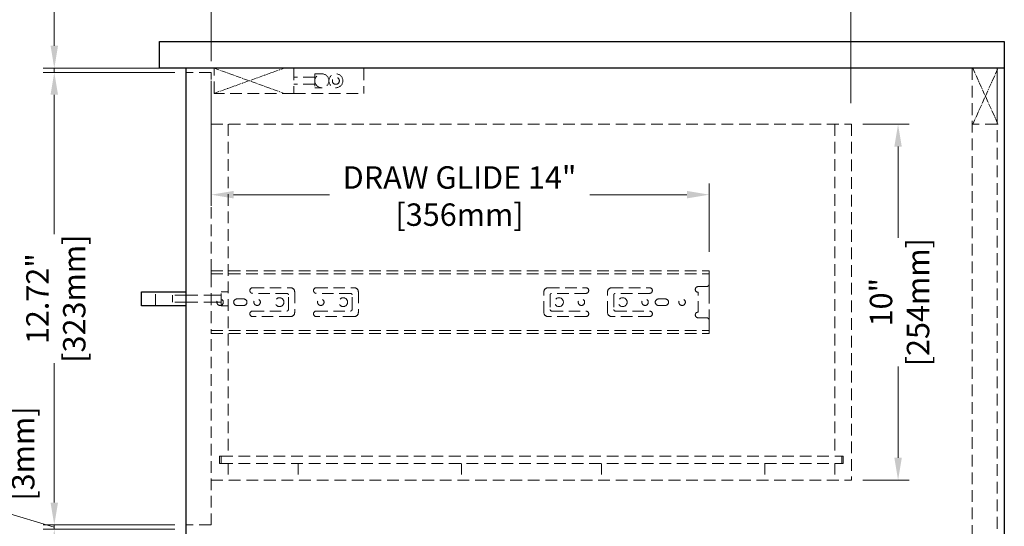
# Model space of a CAD drawing. Units: inches. Extents: x 32305 to 35008, y 53008 to 54923.
# Drawn here: x 33108 to 33811, y 53720 to 54081 of the extents above; entities that cross this region are included whole.
import ezdxf

# ---------------------------------------------------------------- set-up
doc = ezdxf.new("R2010")
doc.units = ezdxf.units.IN
doc.header["$LTSCALE"] = 5
doc.header["$MEASUREMENT"] = 0
doc.header["$PDMODE"] = 3
doc.linetypes.add('CENTER2', pattern=[1.125, 0.75, -0.125, 0.125, -0.125])
doc.linetypes.add('HIDDEN2', pattern=[4.7625, 3.175, -1.5875])
for name, color, linetype, lineweight in [('Net Center', 6, 'CENTER2', 18), ('Net Dim', 5, 'Continuous', 18), ('Net Thay', 7, 'Continuous', 25)]:
    doc.layers.add(name, color=color, linetype=linetype, lineweight=lineweight)
doc.layers.add('Net Hidden', color=7, linetype='HIDDEN2', lineweight=18, true_color=0x0080ff)
doc.styles.add('NDC_STD', font='arial.ttf')
doc.dimstyles.new('NDC_8 (in-mm)', dxfattribs={"dimscale": 8, "dimtxt": 2, "dimasz": 2, "dimexe": 1, "dimexo": 1, "dimgap": 0.5, "dimtad": 0, "dimlfac": 0.03937, "dimzin": 9, "dimdsep": 46, "dimtxsty": 'NDC_STD', "dimcen": 0, "dimclrd": 256, "dimclre": 256, "dimclrt": 256, "dimadec": 0, "dimazin": 0, "dimtfac": 1, "dimtmove": 0, "dimatfit": 3, "dimfxl": 0, "dimfrac": 2, "dimtolj": 1, "dimtzin": 0, "dimlwd": -1, "dimlwe": -1, "dimarcsym": 0})

# ---------------------------------------------------------------- blocks, each defined once
blk = doc.blocks.new('*D20')
at = {"layer": 'Defpoints', "color": 0, "transparency": 16777216}
for p in [(33701.88, 54115.14), (33245.18, 54043.78), (33701.88, 54013.78)]:
    blk.add_point(p, dxfattribs=at)
at = {"layer": 'Net Dim', "transparency": 16777216}
for p, q in [((33245.18, 54051.78), (33245.18, 54123.14)), ((33701.88, 54021.78), (33701.88, 54123.14)), ((33261.18, 54115.14), (33398.01, 54115.14)), ((33685.88, 54115.14), (33549.04, 54115.14))]:
    blk.add_line(p, q, dxfattribs=at)
for points in [[(33261.18, 54117.8), (33261.18, 54112.47), (33245.18, 54115.14)], [(33685.88, 54117.8), (33685.88, 54112.47), (33701.88, 54115.14)]]:
    blk.add_solid(points, dxfattribs=at)
at = {"layer": 'Net Dim', "transparency": 16777216, "char_height": 16, "attachment_point": 5, "style": 'NDC_STD'}
for s, insert in [('\\A1;DRW BOX 18"', (33473.53, 54127.42)), ('\\A1;[457mm]', (33473.53, 54100.92))]:
    blk.add_mtext(s, dxfattribs=dict(at, insert=insert))
blk = doc.blocks.new('*D21')
at = {"layer": 'Defpoints', "color": 0, "transparency": 16777216}
for p in [(33245.18, 54045.78), (33600.78, 53956.5), (33600.78, 53907.61)]:
    blk.add_point(p, dxfattribs=at)
at = {"layer": 'Net Dim', "transparency": 16777216}
for p, q in [((33245.18, 54037.78), (33245.18, 53948.5)), ((33600.78, 53915.61), (33600.78, 53964.5)), ((33261.18, 53956.5), (33329.57, 53956.5)), ((33584.78, 53956.5), (33515.38, 53956.5))]:
    blk.add_line(p, q, dxfattribs=at)
for points in [[(33261.18, 53959.17), (33261.18, 53953.83), (33245.18, 53956.5)], [(33584.78, 53959.17), (33584.78, 53953.83), (33600.78, 53956.5)]]:
    blk.add_solid(points, dxfattribs=at)
at = {"layer": 'Net Dim', "transparency": 16777216, "char_height": 16, "attachment_point": 5, "style": 'NDC_STD'}
for s, insert in [('\\A1;DRAW GLIDE 14"', (33422.48, 53968.77)), ('\\A1;[356mm]', (33422.48, 53942.25))]:
    blk.add_mtext(s, dxfattribs=dict(at, insert=insert))
blk = doc.blocks.new('*D5')
at = {"layer": 'Defpoints', "color": 0, "transparency": 16777216}
for p in [(33702.38, 54006.78), (33702.38, 53752.78), (33735.53, 53752.78)]:
    blk.add_point(p, dxfattribs=at)
at = {"layer": 'Net Dim', "transparency": 16777216}
for p, q in [((33710.38, 54006.78), (33743.53, 54006.78)), ((33735.53, 53990.78), (33735.53, 53925.77)), ((33735.53, 53768.78), (33735.53, 53833.78)), ((33710.38, 53752.78), (33743.53, 53752.78))]:
    blk.add_line(p, q, dxfattribs=at)
for points in [[(33732.86, 53990.78), (33738.2, 53990.78), (33735.53, 54006.78)], [(33732.86, 53768.78), (33738.2, 53768.78), (33735.53, 53752.78)]]:
    blk.add_solid(points, dxfattribs=at)
at = {"layer": 'Net Dim', "transparency": 16777216, "char_height": 16, "attachment_point": 5, "rotation": 90, "style": 'NDC_STD'}
for s, insert in [('\\A1;[254mm]', (33749.79, 53879.78)), ('\\A1;10"', (33723.36, 53879.78))]:
    blk.add_mtext(s, dxfattribs=dict(at, insert=insert))
blk = doc.blocks.new('*D6')
at = {"layer": 'Defpoints', "color": 0, "transparency": 16777216}
for p in [(33133.15, 54043.78), (33227.18, 54046.78), (33227.18, 54043.78)]:
    blk.add_point(p, dxfattribs=at)
at = {"layer": 'Net Dim', "transparency": 16777216}
for p, q in [((33133.15, 54062.78), (33133.15, 54094.17)), ((33219.18, 54046.78), (33125.15, 54046.78)), ((33219.18, 54043.78), (33125.15, 54043.78)), ((33133.15, 54043.78), (33133.15, 54046.78)), ((33133.15, 54027.78), (33133.15, 54011.78))]:
    blk.add_line(p, q, dxfattribs=at)
for points in [[(33130.49, 54062.78), (33135.82, 54062.78), (33133.15, 54046.78)], [(33130.49, 54027.78), (33135.82, 54027.78), (33133.15, 54043.78)]]:
    blk.add_solid(points, dxfattribs=at)
at = {"layer": 'Net Dim', "transparency": 16777216, "char_height": 16, "attachment_point": 5, "rotation": 90, "style": 'NDC_STD'}
for s, insert in [('\\A1;[3mm]', (33147.41, 54127.73)), ('\\A1;0.12"', (33120.98, 54127.73))]:
    blk.add_mtext(s, dxfattribs=dict(at, insert=insert))
blk = doc.blocks.new('*D7')
at = {"layer": 'Defpoints', "color": 0, "transparency": 16777216}
for p in [(33227.18, 54043.78), (33133.15, 53720.78), (33227.18, 53720.78)]:
    blk.add_point(p, dxfattribs=at)
at = {"layer": 'Net Dim', "transparency": 16777216}
for p, q in [((33219.18, 54043.78), (33125.15, 54043.78)), ((33133.15, 54027.78), (33133.15, 53928.27)), ((33133.15, 53736.78), (33133.15, 53836.28)), ((33219.18, 53720.78), (33125.15, 53720.78))]:
    blk.add_line(p, q, dxfattribs=at)
for points in [[(33130.49, 54027.78), (33135.82, 54027.78), (33133.15, 54043.78)], [(33130.49, 53736.78), (33135.82, 53736.78), (33133.15, 53720.78)]]:
    blk.add_solid(points, dxfattribs=at)
at = {"layer": 'Net Dim', "transparency": 16777216, "char_height": 16, "attachment_point": 5, "rotation": 90, "style": 'NDC_STD'}
for s, insert in [('\\A1;[323mm]', (33147.41, 53882.28)), ('\\A1;12.72"', (33121.12, 53882.28))]:
    blk.add_mtext(s, dxfattribs=dict(at, insert=insert))
blk = doc.blocks.new('*D26')
at = {"layer": 'Defpoints', "color": 0, "transparency": 16777216}
for p in [(33133.15, 53720.78), (33227.18, 53720.78), (33227.18, 53717.78)]:
    blk.add_point(p, dxfattribs=at)
at = {"layer": 'Net Dim', "transparency": 16777216}
for p, q in [((33133.15, 53736.78), (33133.15, 53752.78)), ((33096.73, 53730.2), (33096.73, 53738.2)), ((33133.15, 53719.28), (33096.73, 53730.2)), ((33219.18, 53720.78), (33125.15, 53720.78)), ((33219.18, 53717.78), (33125.15, 53717.78)), ((33133.15, 53717.78), (33133.15, 53720.78)), ((33133.15, 53717.78), (33133.15, 53720.78)), ((33133.15, 53701.78), (33133.15, 53685.78))]:
    blk.add_line(p, q, dxfattribs=at)
for points in [[(33130.49, 53736.78), (33135.82, 53736.78), (33133.15, 53720.78)], [(33130.49, 53701.78), (33135.82, 53701.78), (33133.15, 53717.78)]]:
    blk.add_solid(points, dxfattribs=at)
at = {"layer": 'Net Dim', "transparency": 16777216, "char_height": 16, "attachment_point": 5, "rotation": 90, "style": 'NDC_STD'}
for s, insert in [('\\A1;[3mm]', (33110.98, 53771.76)), ('\\A1;0.12"', (33084.56, 53766.93))]:
    blk.add_mtext(s, dxfattribs=dict(at, insert=insert))

msp = doc.modelspace()

# ---------------------------------------------------------------- linework, layer by layer
at = {"layer": 'Net Center'}
for p, q in [((33247.178, 54046.776), (33297.178, 54028.776)), ((33247.178, 54028.776), (33297.178, 54046.776)), ((33788.878, 54046.776), (33806.878, 54006.776)), ((33788.878, 54006.776), (33806.878, 54046.776))]:
    msp.add_line(p, q, dxfattribs=at)
at = {"layer": 'Net Hidden', "ltscale": 0.539932}
for p, q in [((33245.178, 54043.776), (33227.178, 54043.776)), ((33247.178, 54028.776), (33247.178, 54046.776)), ((33304.178, 54046.776), (33304.178, 54028.776)), ((33304.178, 54046.776), (33304.178, 54028.776)), ((33354.178, 54046.776), (33354.178, 54028.776)), ((33806.378, 54006.776), (33788.378, 54006.776)), ((33227.178, 53884.776), (33245.178, 53884.776)), ((33227.178, 53879.776), (33245.178, 53879.776)), ((33245.178, 53720.776), (33227.178, 53720.776))]:
    msp.add_line(p, q, dxfattribs=at)
at = {"layer": 'Net Hidden', "ltscale": 0.521846}
msp.add_line((33245.178, 53902.114), (33245.178, 54043.776), dxfattribs=at)
at = {"layer": 'Net Hidden', "ltscale": 0.54971}
for p, q in [((33319.178, 54042.776), (33319.178, 54032.776)), ((33252.178, 53877.276), (33252.178, 53887.276)), ((33217.653, 53884.776), (33217.653, 53879.776))]:
    msp.add_line(p, q, dxfattribs=at)
at = {"layer": 'Net Hidden', "ltscale": 0.524934}
for p, q in [((33324.178, 54042.776), (33319.178, 54042.776)), ((33788.378, 54046.776), (33788.378, 54006.776)), ((33806.378, 54046.776), (33806.378, 54006.776)), ((33319.178, 54040.276), (33304.178, 54040.276)), ((33319.178, 54035.276), (33304.178, 54035.276)), ((33304.178, 54028.776), (33354.178, 54028.776)), ((33324.178, 54032.776), (33319.178, 54032.776)), ((33205.428, 53877.276), (33205.428, 53887.276)), ((33252.178, 53887.276), (33257.178, 53887.276)), ((33252.178, 53877.276), (33257.178, 53877.276)), ((33251.178, 53764.776), (33251.178, 53769.776)), ((33252.178, 53769.776), (33252.178, 53764.776)), ((33695.378, 53769.776), (33695.378, 53764.776)), ((33696.378, 53769.776), (33696.378, 53764.776))]:
    msp.add_line(p, q, dxfattribs=at)
at = {"layer": 'Net Hidden', "ltscale": 0.526738}
for p, q in [((33788.378, 54046.776), (33788.378, 53316.776)), ((33806.378, 53316.776), (33806.378, 54046.776)), ((33806.378, 53316.776), (33806.378, 54046.776))]:
    msp.add_line(p, q, dxfattribs=at)
at = {"layer": 'Net Hidden', "ltscale": 0.52037}
msp.add_line((33304.178, 54028.776), (33247.178, 54028.776), dxfattribs=at)
at = {"layer": 'Net Hidden', "ltscale": 0.527473}
for p, q in [((33245.178, 54006.776), (33702.378, 54006.776)), ((33245.178, 53752.776), (33702.378, 53752.776))]:
    msp.add_line(p, q, dxfattribs=at)
at = {"layer": 'Net Hidden', "ltscale": 0.523829}
for p, q in [((33257.178, 54006.776), (33257.178, 53769.776)), ((33690.378, 54006.776), (33690.378, 53769.776))]:
    msp.add_line(p, q, dxfattribs=at)
at = {"layer": 'Net Hidden', "ltscale": 0.528053}
msp.add_line((33702.378, 54006.776), (33702.378, 53752.776), dxfattribs=at)
at = {"layer": 'Net Hidden', "ltscale": 0.462504}
for p, q in [((33245.178, 53899.13), (33245.178, 53902.114)), ((33600.778, 53899.13), (33600.778, 53902.114)), ((33245.178, 53857.437), (33245.178, 53860.422)), ((33600.778, 53857.437), (33600.778, 53860.422))]:
    msp.add_line(p, q, dxfattribs=at)
at = {"layer": 'Net Hidden', "ltscale": 0.525822}
for p, q in [((33245.178, 53902.114), (33600.778, 53902.114)), ((33245.178, 53900.037), (33600.778, 53900.037)), ((33245.178, 53859.514), (33600.778, 53859.514)), ((33245.178, 53857.437), (33600.778, 53857.437))]:
    msp.add_line(p, q, dxfattribs=at)
at = {"layer": 'Net Hidden', "ltscale": 0.541847}
msp.add_line((33245.178, 53899.13), (33245.178, 53860.422), dxfattribs=at)
at = {"layer": 'Net Hidden', "ltscale": 0.656596}
for p, q in [((33600.778, 53899.13), (33600.778, 53892.876)), ((33600.778, 53866.676), (33600.778, 53860.422))]:
    msp.add_line(p, q, dxfattribs=at)
at = {"layer": 'Net Hidden', "ltscale": 0.51539}
for p, q in [((33274.774, 53890.076), (33301.774, 53890.076)), ((33320.23, 53890.076), (33347.23, 53890.076)), ((33485.677, 53890.076), (33512.677, 53890.076)), ((33531.133, 53890.076), (33558.133, 53890.076)), ((33301.774, 53869.476), (33274.774, 53869.476)), ((33347.23, 53869.476), (33320.23, 53869.476)), ((33512.677, 53869.476), (33485.677, 53869.476)), ((33558.133, 53869.476), (33531.133, 53869.476))]:
    msp.add_line(p, q, dxfattribs=at)
at = {"layer": 'Net Hidden', "ltscale": 0.514436}
for p, q in [((33299.274, 53886.076), (33274.774, 53886.076)), ((33344.73, 53886.076), (33320.23, 53886.076)), ((33512.677, 53886.076), (33488.177, 53886.076)), ((33558.133, 53886.076), (33533.633, 53886.076)), ((33263.509, 53882.076), (33268.409, 53882.076)), ((33564.497, 53882.076), (33569.397, 53882.076)), ((33268.409, 53877.476), (33263.509, 53877.476)), ((33274.774, 53873.476), (33299.274, 53873.476)), ((33320.23, 53873.476), (33344.73, 53873.476)), ((33488.177, 53873.476), (33512.677, 53873.476)), ((33533.633, 53873.476), (33558.133, 53873.476)), ((33569.397, 53877.476), (33564.497, 53877.476))]:
    msp.add_line(p, q, dxfattribs=at)
at = {"layer": 'Net Hidden', "ltscale": 0.510936}
for p, q in [((33304.774, 53887.076), (33304.774, 53872.476)), ((33350.23, 53887.076), (33350.23, 53872.476)), ((33482.677, 53872.476), (33482.677, 53887.076)), ((33528.133, 53872.476), (33528.133, 53887.076))]:
    msp.add_line(p, q, dxfattribs=at)
at = {"layer": 'Net Hidden', "ltscale": 0.629921}
for p, q in [((33592.778, 53890.876), (33598.778, 53890.876)), ((33598.778, 53868.676), (33592.778, 53868.676))]:
    msp.add_line(p, q, dxfattribs=at)
at = {"layer": 'Net Hidden', "ltscale": 0.496938}
msp.add_line((33592.778, 53872.676), (33592.778, 53886.876), dxfattribs=at)
at = {"layer": 'Net Hidden', "ltscale": 0.209156}
for p, q in [((33600.778, 53891.621), (33600.778, 53890.148)), ((33600.778, 53869.403), (33600.778, 53867.93))]:
    msp.add_line(p, q, dxfattribs=at)
at = {"layer": 'Net Hidden', "ltscale": 0.171593}
for p, q in [((33600.778, 53890.148), (33600.778, 53888.237)), ((33600.778, 53871.315), (33600.778, 53869.403))]:
    msp.add_line(p, q, dxfattribs=at)
at = {"layer": 'Net Hidden', "ltscale": 0.281268}
for p, q in [((33600.778, 53888.237), (33600.778, 53887.572)), ((33600.778, 53871.979), (33600.778, 53871.315))]:
    msp.add_line(p, q, dxfattribs=at)
at = {"layer": 'Net Hidden', "ltscale": 0.545702}
msp.add_line((33600.778, 53887.572), (33600.778, 53871.979), dxfattribs=at)
at = {"layer": 'Net Hidden', "ltscale": 0.5}
for p, q in [((33227.178, 53884.776), (33217.653, 53884.776)), ((33227.178, 53879.776), (33217.653, 53879.776))]:
    msp.add_line(p, q, dxfattribs=at)
at = {"layer": 'Net Hidden', "ltscale": 0.489939}
for p, q in [((33245.178, 53884.776), (33252.178, 53884.776)), ((33245.178, 53879.776), (33252.178, 53879.776))]:
    msp.add_line(p, q, dxfattribs=at)
at = {"layer": 'Net Hidden', "ltscale": 0.55643}
for p, q in [((33300.274, 53874.476), (33300.274, 53885.076)), ((33345.73, 53874.476), (33345.73, 53885.076)), ((33487.177, 53885.076), (33487.177, 53874.476)), ((33532.633, 53885.076), (33532.633, 53874.476))]:
    msp.add_line(p, q, dxfattribs=at)
at = {"layer": 'Net Hidden', "ltscale": 0.521734}
msp.add_line((33245.178, 53720.776), (33245.178, 53857.437), dxfattribs=at)
at = {"layer": 'Net Hidden', "ltscale": 0.082567}
for p, q in [((33251.178, 53769.776), (33252.178, 53769.776)), ((33695.378, 53769.776), (33696.378, 53769.776)), ((33252.178, 53764.776), (33251.178, 53764.776)), ((33696.378, 53764.776), (33695.378, 53764.776))]:
    msp.add_line(p, q, dxfattribs=at)
at = {"layer": 'Net Hidden', "ltscale": 0.525765}
for p, q in [((33252.178, 53769.776), (33695.378, 53769.776)), ((33252.178, 53764.776), (33695.378, 53764.776))]:
    msp.add_line(p, q, dxfattribs=at)
at = {"layer": 'Net Hidden', "ltscale": 0.503937}
for p, q in [((33257.178, 53764.776), (33257.178, 53752.776)), ((33257.178, 53764.776), (33257.178, 53752.776)), ((33307.178, 53764.776), (33307.178, 53752.776)), ((33423.778, 53764.776), (33423.778, 53752.776)), ((33523.778, 53764.776), (33523.778, 53752.776)), ((33640.378, 53764.776), (33640.378, 53752.776)), ((33690.378, 53764.776), (33690.378, 53752.776)), ((33690.378, 53764.776), (33690.378, 53752.776))]:
    msp.add_line(p, q, dxfattribs=at)
at = {"layer": 'Net Hidden', "ltscale": 0.507425}
msp.add_circle((33334.178, 54037.776), 5, dxfattribs=at)
at = {"layer": 'Net Hidden', "ltscale": 0.54971}
msp.add_circle((33334.178, 54037.776), 2.5, dxfattribs=at)
at = {"layer": 'Net Hidden', "ltscale": 0.505733}
for centre in [(33251.528, 53879.776), (33277.974, 53879.776), (33323.43, 53879.776), (33509.477, 53879.776), (33554.933, 53879.776), (33581.378, 53879.776)]:
    msp.add_circle(centre, 2.3, dxfattribs=at)
at = {"layer": 'Net Hidden', "ltscale": 0.519476}
for centre in [(33293.974, 53879.776), (33339.43, 53879.776), (33493.477, 53879.776), (33538.933, 53879.776)]:
    msp.add_circle(centre, 3.15, dxfattribs=at)
at = {"layer": 'Net Hidden', "ltscale": 0.501338}
for start, end in [(0, 180), (180, 0)]:
    msp.add_arc((33324.178, 54037.776), 5, start, end, dxfattribs=at)
at = {"layer": 'Net Hidden', "ltscale": 0.259606}
for centre, start, end in [((33598.778, 53892.876), 270, 0), ((33598.778, 53866.676), 0, 90)]:
    msp.add_arc(centre, 2, start, end, dxfattribs=at)
at = {"layer": 'Net Hidden', "ltscale": 0.439768}
for centre, start, end in [((33274.774, 53888.076), 90, 270), ((33320.23, 53888.076), 90, 270), ((33512.677, 53888.076), 270, 90), ((33558.133, 53888.076), 270, 90), ((33592.778, 53888.876), 90, 270), ((33274.774, 53871.476), 90, 270), ((33320.23, 53871.476), 90, 270), ((33512.677, 53871.476), 270, 90), ((33558.133, 53871.476), 270, 90), ((33592.778, 53870.676), 90, 270)]:
    msp.add_arc(centre, 2, start, end, dxfattribs=at)
at = {"layer": 'Net Hidden', "ltscale": 0.129753}
for centre, start, end in [((33299.274, 53885.076), 0, 90), ((33344.73, 53885.076), 0, 90), ((33488.177, 53885.076), 90, 180), ((33533.633, 53885.076), 90, 180), ((33299.274, 53874.476), 270, 0), ((33344.73, 53874.476), 270, 0), ((33488.177, 53874.476), 180, 270), ((33533.633, 53874.476), 180, 270)]:
    msp.add_arc(centre, 1, start, end, dxfattribs=at)
at = {"layer": 'Net Hidden', "ltscale": 0.494739}
for centre, start, end in [((33301.774, 53887.076), 0, 90), ((33347.23, 53887.076), 0, 90), ((33485.677, 53887.076), 90, 180), ((33531.133, 53887.076), 90, 180), ((33301.774, 53872.476), 270, 0), ((33347.23, 53872.476), 270, 0), ((33485.677, 53872.476), 180, 270), ((33531.133, 53872.476), 180, 270)]:
    msp.add_arc(centre, 3, start, end, dxfattribs=at)
at = {"layer": 'Net Hidden', "ltscale": 0.505733}
for centre, start, end in [((33263.509, 53879.776), 90, 270), ((33268.409, 53879.776), 270, 90), ((33564.497, 53879.776), 90, 270), ((33569.397, 53879.776), 270, 90)]:
    msp.add_arc(centre, 2.3, start, end, dxfattribs=at)
at = {"layer": 'Net Thay'}
for p, q in [((33208.178, 54065.776), (33811.378, 54065.776)), ((33208.178, 54046.776), (33208.178, 54065.776)), ((33811.378, 54065.776), (33811.378, 54046.776)), ((33811.378, 54046.776), (33208.178, 54046.776)), ((33227.178, 54046.776), (33227.178, 53316.776)), ((33811.378, 54046.776), (33811.378, 53316.776)), ((33195.428, 53887.276), (33227.178, 53887.276)), ((33195.428, 53877.276), (33195.428, 53887.276)), ((33227.178, 53877.276), (33195.428, 53877.276))]:
    msp.add_line(p, q, dxfattribs=at)

# ---------------------------------------------------------------- dimensions: what is measured, and where the dimension line sits
at = {"layer": 'Net Dim'}
dim = msp.add_linear_dim(base=(33133.153, 54043.776), p1=(33227.178, 54046.776), p2=(33227.178, 54043.776), angle=90, dimstyle='NDC_8 (in-mm)', override={"dimpost": '"\\X'}, dxfattribs=at)
dim.commit()
dim.dimension.update_dxf_attribs({"geometry": '*D6', "text_midpoint": (33133.153, 54127.727), "dimtype": 128})
for base, p1, p2, text, override, picture, middle in [((33701.878, 54115.138), (33245.178, 54043.776), (33701.878, 54013.776), 'DRW BOX <>', {"dimdec": 0, "dimpost": '"\\X'}, '*D20', (33473.528, 54115.138)), ((33600.778, 53956.5), (33245.178, 54045.776), (33600.778, 53907.614), 'DRAW GLIDE <>', {"dimpost": '"\\X'}, '*D21', (33422.478, 53956.5))]:
    dim = msp.add_linear_dim(base=base, p1=p1, p2=p2, text=text, dimstyle='NDC_8 (in-mm)', override=override, dxfattribs=at)
    dim.commit()
    dim.dimension.update_dxf_attribs({"geometry": picture, "text_midpoint": middle, "dimtype": 128})
for base, p1, p2, override, picture, middle in [((33133.153, 53720.776), (33227.178, 54043.776), (33227.178, 53720.776), {"dimpost": '"\\X'}, '*D7', (33133.153, 53882.276)), ((33735.532, 53752.776), (33702.378, 54006.776), (33702.378, 53752.776), {"dimpost": '"\\X'}, '*D5', (33735.532, 53879.776)), ((33133.153, 53720.776), (33227.178, 53717.776), (33227.178, 53720.776), {"dimpost": '"\\X', "dimtmove": 1}, '*D26', (33096.73, 53742.203))]:
    dim = msp.add_linear_dim(base=base, p1=p1, p2=p2, angle=90, dimstyle='NDC_8 (in-mm)', override=override, dxfattribs=at)
    dim.commit()
    dim.dimension.update_dxf_attribs({"geometry": picture, "text_midpoint": middle})

doc.saveas('drawing.dxf')
